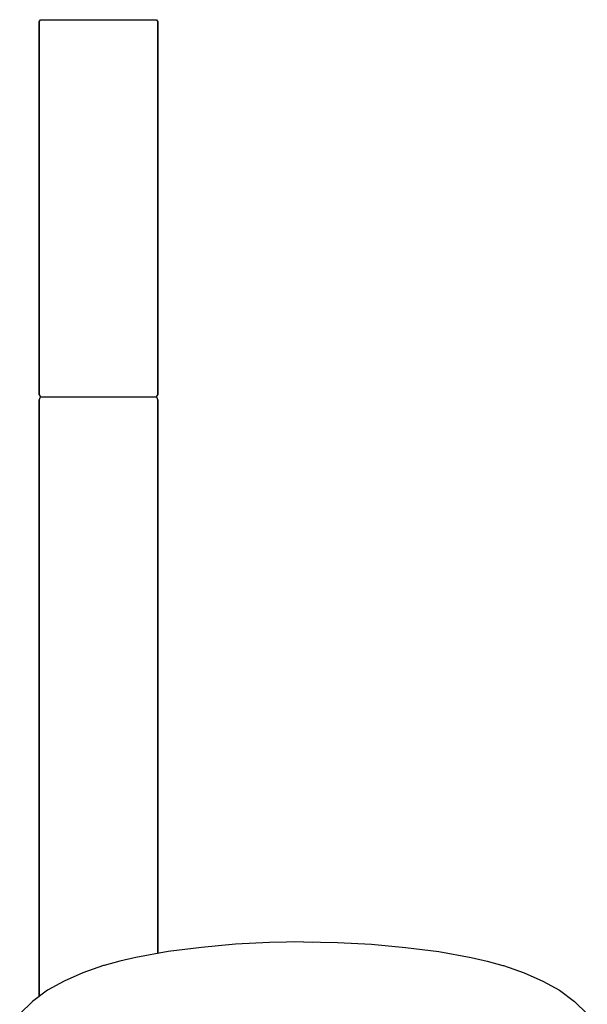
# Model space of a CAD drawing. Extents: x 0 to 484, y 0 to 1503.
# Drawn here: x 370 to 476, y 1320 to 1503 of the extents above; entities that cross this region are included whole.
import ezdxf

# ---------------------------------------------------------------- set-up
doc = ezdxf.new("R2010")
doc.units = 0
doc.header["$MEASUREMENT"] = 0

msp = doc.modelspace()

# ---------------------------------------------------------------- linework, layer by layer
for p, q in [((373.93, 1502.75), (374.2, 1503.13)), ((373.93, 1502.75), (373.93, 1433.52)), ((373.93, 1433.52), (373.93, 1502.75)), ((374.2, 1503.13), (374.59, 1503.13)), ((374.2, 1503.13), (374.59, 1503.13)), ((374.59, 1503.13), (375.65, 1503.13)), ((374.59, 1503.13), (375.65, 1503.13)), ((375.65, 1503.13), (377.37, 1503.13)), ((375.65, 1503.13), (377.37, 1503.13)), ((377.37, 1503.13), (379.61, 1503.13)), ((377.37, 1503.13), (379.61, 1503.13)), ((379.61, 1503.13), (382.16, 1503.13)), ((379.61, 1503.13), (382.16, 1503.13)), ((382.16, 1503.13), (384.93, 1503.13)), ((382.16, 1503.13), (384.93, 1503.13)), ((384.93, 1503.13), (387.71, 1503.13)), ((384.93, 1503.13), (387.71, 1503.13)), ((387.71, 1503.13), (390.26, 1503.13)), ((387.71, 1503.13), (390.26, 1503.13)), ((390.26, 1503.13), (392.5, 1503.13)), ((390.26, 1503.13), (392.5, 1503.13)), ((392.5, 1503.13), (394.22, 1503.13)), ((392.5, 1503.13), (394.22, 1503.13)), ((394.22, 1503.13), (395.27, 1503.13)), ((394.22, 1503.13), (395.27, 1503.13)), ((395.27, 1503.13), (395.67, 1503.13)), ((395.27, 1503.13), (395.67, 1503.13)), ((395.67, 1503.13), (395.93, 1502.75)), ((395.93, 1502.75), (395.93, 1433.52)), ((395.93, 1433.52), (395.93, 1502.75)), ((373.93, 1433.52), (374.2, 1433.13)), ((373.93, 1432.53), (374.2, 1433.13)), ((374.2, 1433.13), (374.59, 1433.13)), ((374.59, 1433.13), (375.65, 1433.13)), ((375.65, 1433.13), (377.37, 1433.13)), ((377.37, 1433.13), (379.61, 1433.13)), ((379.61, 1433.13), (382.16, 1433.13)), ((382.16, 1433.13), (384.93, 1433.13)), ((384.93, 1433.13), (387.71, 1433.13)), ((387.71, 1433.13), (390.26, 1433.13)), ((390.26, 1433.13), (392.5, 1433.13)), ((392.5, 1433.13), (394.22, 1433.13)), ((394.22, 1433.13), (395.27, 1433.13)), ((395.27, 1433.13), (395.67, 1433.13)), ((395.67, 1433.13), (395.93, 1433.52)), ((395.67, 1433.13), (395.93, 1432.53)), ((373.93, 1321.86), (373.93, 1432.53)), ((373.93, 1432.53), (373.93, 1321.86)), ((395.93, 1329.84), (395.93, 1432.53)), ((395.93, 1432.53), (395.93, 1329.84)), ((404.04, 1330.93), (397.86, 1330.18)), ((410.33, 1331.54), (404.04, 1330.93)), ((416.62, 1331.87), (410.33, 1331.54)), ((422.93, 1331.98), (416.62, 1331.87)), ((422.93, 1331.99), (421.34, 1331.95)), ((422.93, 1331.99), (424.53, 1331.95)), ((422.93, 1331.98), (429.24, 1331.87)), ((429.24, 1331.87), (435.54, 1331.54)), ((435.54, 1331.54), (441.82, 1330.93)), ((441.82, 1330.93), (448.01, 1330.18)), ((391.84, 1329.1), (388.87, 1328.41)), ((397.86, 1330.18), (391.84, 1329.1)), ((448.01, 1330.18), (454.03, 1329.1)), ((454.03, 1329.1), (457, 1328.41)), ((385.86, 1327.58), (382.04, 1326.27)), ((385.96, 1327.61), (385.86, 1327.58)), ((388.87, 1328.41), (385.96, 1327.61)), ((457, 1328.41), (459.91, 1327.61)), ((459.91, 1327.61), (460.01, 1327.58)), ((460.01, 1327.58), (463.83, 1326.27)), ((382.04, 1326.27), (378.54, 1324.67)), ((463.83, 1326.27), (467.32, 1324.67)), ((375.5, 1323.02), (372.67, 1320.92)), ((378.54, 1324.67), (375.5, 1323.02)), ((467.32, 1324.67), (470.37, 1323.02)), ((470.37, 1323.02), (473.2, 1320.92)), ((372.67, 1320.92), (370.32, 1318.66)), ((473.2, 1320.92), (475.55, 1318.66))]:
    msp.add_line(p, q)

doc.saveas('drawing.dxf')
